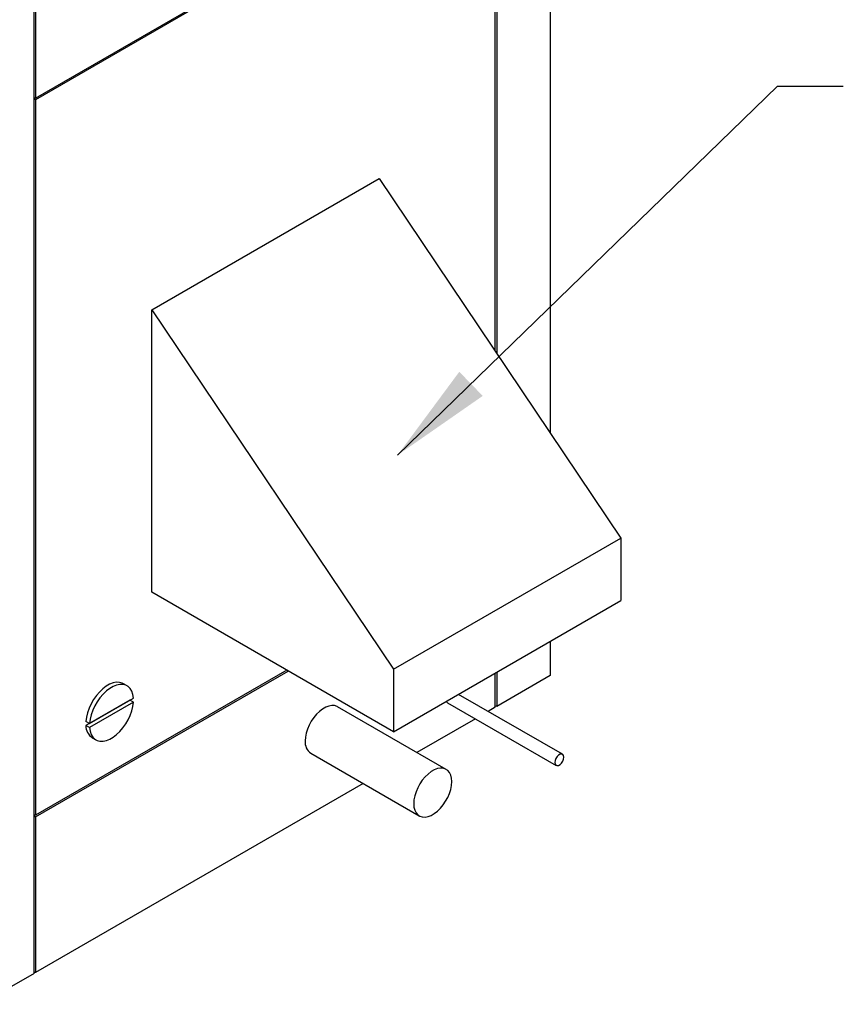
# Model space of a CAD drawing. Units: inches. Extents: x 0.3 to 10.6, y 0.4 to 8.2.
# Drawn here: x 2.4 to 3.2, y 4.8 to 5.8 of the extents above; entities that cross this region are included whole.
import ezdxf

# ---------------------------------------------------------------- set-up
doc = ezdxf.new("R2010")
doc.units = ezdxf.units.IN
doc.header["$MEASUREMENT"] = 0
doc.linetypes.add('SLD-Solid', pattern=[0])
doc.layers.add('DIMENSIONS', color=248, linetype='SLD-Solid')
doc.styles.get("Standard").update_dxf_attribs({"font": 'GOTHIC.TTF'})
doc.dimstyles.new('SLDDIMSTYLE0', dxfattribs={"dimtxt": 0.18, "dimasz": 0.1, "dimexe": 0, "dimexo": 0.0625, "dimgap": 0, "dimtad": 0, "dimtih": 1, "dimtoh": 1, "dimdec": 0, "dimrnd": 1e-09, "dimzin": 0, "dimdsep": 46, "dimtxsty": 'Standard', "dimsah": 1, "dimcen": 0.09, "dimadec": 0, "dimazin": 0, "dimtfac": 0.1, "dimtdec": 0, "dimtofl": 0, "dimtmove": 0, "dimatfit": 3, "dimfxl": 1, "dimfrac": 2, "dimtolj": 1, "dimtzin": 0, "dimarcsym": 0})

msp = doc.modelspace()

# ---------------------------------------------------------------- linework, layer by layer
at = {"color": 7, "linetype": 'SLD-Solid'}
for p, q in [((2.9052, 6.33762), (2.9052, 5.39378)), ((2.85287, 6.30741), (2.85287, 5.47159)), ((2.40069, 4.86543), (2.40069, 6.04638)), ((2.40211, 6.04719), (2.40211, 5.7212)), ((2.40211, 5.7212), (2.85146, 5.98061)), ((2.85146, 5.97897), (2.40211, 5.71957)), ((2.85146, 5.47369), (2.85146, 5.97897)), ((2.40211, 5.71957), (2.40211, 5.02017)), ((2.51568, 5.51429), (2.73789, 5.64257)), ((2.73789, 5.64257), (2.97427, 5.29107)), ((2.51568, 5.23801), (2.51568, 5.51429)), ((2.51568, 5.51429), (2.75206, 5.16279)), ((2.75206, 5.16279), (2.97427, 5.29107)), ((2.97427, 5.29107), (2.97427, 5.22983)), ((2.75206, 5.10155), (2.51568, 5.23801)), ((2.75206, 5.10155), (2.97427, 5.22983)), ((2.9052, 5.18995), (2.9052, 5.15668)), ((2.64758, 5.16187), (2.40211, 5.02017)), ((2.40211, 5.01853), (2.64899, 5.16106)), ((2.75206, 5.16279), (2.75206, 5.10155)), ((2.85287, 5.15975), (2.85287, 5.12647)), ((2.48106, 5.15002), (2.47785, 5.14937)), ((2.48407, 5.14999), (2.48106, 5.15002)), ((2.48681, 5.14928), (2.48407, 5.14999)), ((2.85146, 5.12565), (2.85146, 5.15893)), ((2.9052, 5.15668), (2.85287, 5.12647)), ((2.46458, 5.14051), (2.46156, 5.137)), ((2.46779, 5.14356), (2.46458, 5.14051)), ((2.47113, 5.1461), (2.46779, 5.14356)), ((2.47133, 5.14152), (2.46811, 5.13846)), ((2.47451, 5.14805), (2.47113, 5.1461)), ((2.47467, 5.14406), (2.47133, 5.14152)), ((2.47785, 5.14937), (2.47451, 5.14805)), ((2.47804, 5.14601), (2.47467, 5.14406)), ((2.48138, 5.14733), (2.47804, 5.14601)), ((2.4846, 5.14798), (2.48138, 5.14733)), ((2.48761, 5.14795), (2.4846, 5.14798)), ((2.48808, 5.14866), (2.48681, 5.14928)), ((2.49035, 5.14724), (2.48761, 5.14795)), ((2.49162, 5.14662), (2.48808, 5.14866)), ((2.49274, 5.14587), (2.49035, 5.14724)), ((2.49473, 5.14387), (2.49274, 5.14587)), ((2.49627, 5.14129), (2.49473, 5.14387)), ((2.49733, 5.13819), (2.49627, 5.14129)), ((2.49433, 5.1326), (2.45131, 5.10777)), ((2.45484, 5.10981), (2.49787, 5.13465)), ((2.49787, 5.13056), (2.45484, 5.10573)), ((2.45883, 5.13313), (2.45643, 5.12899)), ((2.46156, 5.137), (2.45883, 5.13313)), ((2.46236, 5.13109), (2.45997, 5.12695)), ((2.4651, 5.13496), (2.46236, 5.13109)), ((2.46811, 5.13846), (2.4651, 5.13496)), ((2.49787, 5.13056), (2.49433, 5.1326)), ((2.49787, 5.13465), (2.49733, 5.13819)), ((2.49733, 5.1264), (2.49787, 5.13056)), ((2.91716, 5.07964), (2.81563, 5.13825)), ((2.45444, 5.12469), (2.4529, 5.12033)), ((2.45643, 5.12899), (2.45444, 5.12469)), ((2.45798, 5.12265), (2.45644, 5.11829)), ((2.45997, 5.12695), (2.45798, 5.12265)), ((2.49473, 5.11772), (2.49627, 5.12208)), ((2.49627, 5.12208), (2.49733, 5.1264)), ((2.67967, 5.12156), (2.67677, 5.11874)), ((2.68269, 5.12389), (2.67967, 5.12156)), ((2.68576, 5.12566), (2.68269, 5.12389)), ((2.68878, 5.12683), (2.68576, 5.12566)), ((2.69168, 5.12735), (2.68878, 5.12683)), ((2.69438, 5.12722), (2.69168, 5.12735)), ((2.6968, 5.12644), (2.69438, 5.12722)), ((2.69735, 5.12615), (2.6968, 5.12644)), ((2.80342, 5.06492), (2.69735, 5.12615)), ((2.80485, 5.13004), (2.91091, 5.06881)), ((2.85146, 5.12565), (2.84445, 5.12161)), ((2.45185, 5.11601), (2.45131, 5.11185)), ((2.45484, 5.10981), (2.45131, 5.11185)), ((2.4529, 5.12033), (2.45185, 5.11601)), ((2.45538, 5.11397), (2.45484, 5.10981)), ((2.45644, 5.11829), (2.45538, 5.11397)), ((2.49035, 5.10928), (2.49274, 5.11342)), ((2.49274, 5.11342), (2.49473, 5.11772)), ((2.67165, 5.11193), (2.66958, 5.10813)), ((2.67407, 5.1155), (2.67165, 5.11193)), ((2.67677, 5.11874), (2.67407, 5.1155)), ((2.83195, 5.11439), (2.77484, 5.08142)), ((2.45484, 5.10573), (2.45131, 5.10777)), ((2.45484, 5.10573), (2.45538, 5.10219)), ((2.45538, 5.10219), (2.45644, 5.09909)), ((2.48138, 5.09885), (2.4846, 5.10191)), ((2.4846, 5.10191), (2.48761, 5.10542)), ((2.48761, 5.10542), (2.49035, 5.10928)), ((2.6679, 5.10419), (2.66667, 5.10024)), ((2.66958, 5.10813), (2.6679, 5.10419)), ((2.45644, 5.09909), (2.45798, 5.0965)), ((2.45756, 5.09579), (2.46109, 5.09375)), ((2.45798, 5.0965), (2.45997, 5.0945)), ((2.45997, 5.0945), (2.46236, 5.09313)), ((2.46236, 5.09313), (2.4651, 5.09242)), ((2.4651, 5.09242), (2.46811, 5.09239)), ((2.46811, 5.09239), (2.47133, 5.09304)), ((2.47133, 5.09304), (2.47467, 5.09436)), ((2.47467, 5.09436), (2.47804, 5.09631)), ((2.47804, 5.09631), (2.48138, 5.09885)), ((2.66592, 5.09638), (2.66566, 5.0927)), ((2.66667, 5.10024), (2.66592, 5.09638)), ((2.6711, 5.08068), (2.77717, 5.01945)), ((2.90988, 5.07357), (2.90962, 5.07167)), ((2.91065, 5.07555), (2.90988, 5.07357)), ((2.91183, 5.07737), (2.91065, 5.07555)), ((2.91327, 5.07881), (2.91183, 5.07737)), ((2.9148, 5.07969), (2.91327, 5.07881)), ((2.91625, 5.07992), (2.9148, 5.07969)), ((2.91742, 5.07946), (2.91625, 5.07992)), ((2.91625, 5.07108), (2.91742, 5.0729)), ((2.91819, 5.07837), (2.91742, 5.07946)), ((2.91742, 5.0729), (2.91819, 5.07488)), ((2.91846, 5.07678), (2.91819, 5.07837)), ((2.91819, 5.07488), (2.91846, 5.07678)), ((2.79183, 5.06443), (2.78876, 5.06266)), ((2.79485, 5.0656), (2.79183, 5.06443)), ((2.79775, 5.06612), (2.79485, 5.0656)), ((2.80044, 5.06599), (2.79775, 5.06612)), ((2.80286, 5.06521), (2.80044, 5.06599)), ((2.80494, 5.06381), (2.80286, 5.06521)), ((2.80662, 5.06181), (2.80494, 5.06381)), ((2.90962, 5.07167), (2.90988, 5.07008)), ((2.90988, 5.07008), (2.91065, 5.06899)), ((2.91065, 5.06899), (2.91183, 5.06853)), ((2.91183, 5.06853), (2.91327, 5.06876)), ((2.91327, 5.06876), (2.9148, 5.06964)), ((2.9148, 5.06964), (2.91625, 5.07108)), ((2.78014, 5.05427), (2.77772, 5.0507)), ((2.78284, 5.05751), (2.78014, 5.05427)), ((2.78574, 5.06033), (2.78284, 5.05751)), ((2.78876, 5.06266), (2.78574, 5.06033)), ((2.80785, 5.05928), (2.80662, 5.06181)), ((2.8086, 5.05628), (2.80785, 5.05928)), ((2.80885, 5.0529), (2.8086, 5.05628)), ((2.72233, 5.05111), (2.40211, 4.86625)), ((2.77564, 5.0469), (2.77397, 5.04296)), ((2.77772, 5.0507), (2.77564, 5.0469)), ((2.80662, 5.04141), (2.80785, 5.04536)), ((2.80785, 5.04536), (2.8086, 5.04923)), ((2.8086, 5.04923), (2.80885, 5.0529)), ((2.77198, 5.03515), (2.77173, 5.03147)), ((2.77274, 5.03901), (2.77198, 5.03515)), ((2.77397, 5.04296), (2.77274, 5.03901)), ((2.80286, 5.03367), (2.80494, 5.03748)), ((2.80494, 5.03748), (2.80662, 5.04141)), ((2.77173, 5.03147), (2.77198, 5.02809)), ((2.77198, 5.02809), (2.77274, 5.02509)), ((2.77274, 5.02509), (2.77397, 5.02256)), ((2.79485, 5.02404), (2.79775, 5.02686)), ((2.79775, 5.02686), (2.80044, 5.0301)), ((2.80044, 5.0301), (2.80286, 5.03367)), ((2.40211, 5.01853), (2.40211, 4.86625)), ((2.77397, 5.02256), (2.77564, 5.02057)), ((2.77564, 5.02057), (2.77772, 5.01916)), ((2.77772, 5.01916), (2.78014, 5.01838)), ((2.78014, 5.01838), (2.78284, 5.01825)), ((2.78284, 5.01825), (2.78574, 5.01878)), ((2.78574, 5.01878), (2.78876, 5.01994)), ((2.78876, 5.01994), (2.79183, 5.02171)), ((2.79183, 5.02171), (2.79485, 5.02404)), ((2.40069, 4.86543), (2.34837, 4.83523))]:
    msp.add_line(p, q, dxfattribs=at)
for centre, radius, start, end in [((2.80618, 5.13218), 0.00252, 197.79325, 238.02121), ((2.85216, 5.1251), 0.00154, 62.60967, 117.39033), ((2.46536, 5.10748), 0.01405, 178.83661, 236.28556), ((2.67856, 5.0913), 0.01297, 173.78555, 234.90227), ((2.4014, 4.86488), 0.00154, 62.60967, 117.39033)]:
    msp.add_arc(centre, radius, start, end, dxfattribs=at)
for centre, major_axis, ratio, start_param, end_param in [((2.4014, 5.71998), (0.00071, 0.00122), 0.577335, 0.000041, 1.570837), ((2.4014, 5.71998), (0.001, -0.000577), 0.00007, 3.927031, 5.497828), ((2.4014, 5.01894), (0.00071, 0.00122), 0.577335, 0.000041, 1.570837), ((2.4014, 5.01894), (0.001, -0.000577), 0.00007, 3.927031, 5.497828)]:
    msp.add_ellipse(centre, major_axis=major_axis, ratio=ratio, start_param=start_param, end_param=end_param, dxfattribs=at)

# ---------------------------------------------------------------- leaders
at = {"layer": 'DIMENSIONS', "color": 7}
msp.add_leader([(2.75598, 5.37212), (3.12729, 5.73275), (3.19154, 5.73275)], dimstyle='SLDDIMSTYLE0', dxfattribs=at)

doc.saveas('drawing.dxf')
